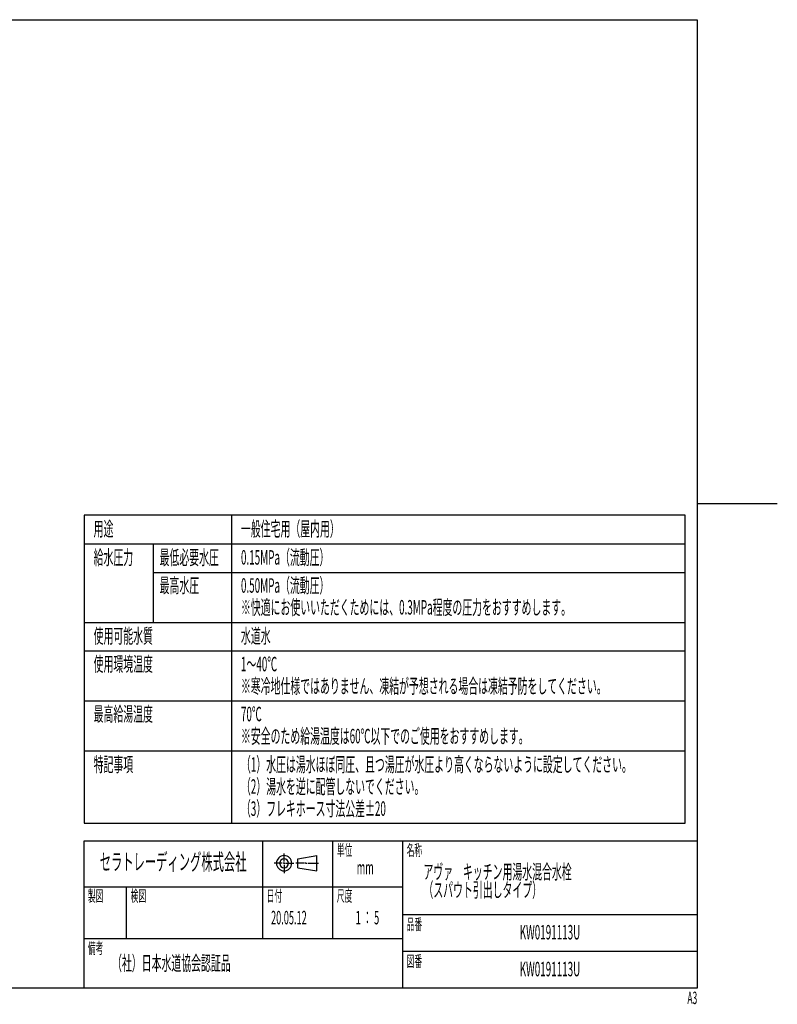
# Model space of a CAD drawing. Extents: x -105 to 315, y 0 to 297.
# Drawn here: x 109 to 315, y 13 to 280 of the extents above; entities that cross this region are included whole.
import ezdxf
from ezdxf.enums import TextEntityAlignment as Align

# ---------------------------------------------------------------- set-up
doc = ezdxf.new("R2010")
doc.units = 0
doc.layers.add('_________2', color=7, linetype='CONTINUOUS')
doc.styles.get("Standard").update_dxf_attribs({"font": 'TXT', "bigfont": 'EXTFONT.SHX'})

# ---------------------------------------------------------------- blocks, each defined once
blk = doc.blocks.new('AIGNBL03010002')
at = {"layer": '_________2', "color": 7}
for p, q in [((181.237, 51.5448), (181.237, 53.7318)), ((180.745, 51.0522), (178.558, 51.0522)), ((181.237, 51.0522), (180.986, 51.0522)), ((181.237, 51.0522), (181.237, 51.3043)), ((181.237, 51.0522), (181.489, 51.0522)), ((181.237, 51.0522), (181.237, 50.8007)), ((181.73, 51.0522), (183.917, 51.0522)), ((186.649, 51.0522), (184.463, 51.0522)), ((184.948, 52.2717), (190.126, 53.1371)), ((184.948, 49.8326), (184.948, 52.2717)), ((187.142, 51.0522), (186.889, 51.0522)), ((187.142, 51.0522), (187.394, 51.0522)), ((187.634, 51.0522), (190.559, 51.0522)), ((190.126, 48.9679), (190.126, 53.1371)), ((181.237, 50.5602), (181.237, 48.3732)), ((184.948, 49.8326), (190.126, 48.9679))]:
    blk.add_line(p, q, dxfattribs=at)
for centre, radius, start, end in [((181.317331, 50.972827), 2.165797, 92.118112, 177.900796), ((181.317288, 51.132163), 2.165778, 182.117004, 267.883025), ((181.284202, 51.005242), 1.267358, 92.121565, 177.878406), ((181.283814, 51.098689), 1.266956, 182.104731, 267.895299), ((181.190651, 51.004811), 1.267778, 2.140345, 87.892006), ((181.190384, 51.099775), 1.268054, 272.119606, 357.848043), ((181.237284, 51.052159), 2.084985, 0.00001, 89.99998), ((181.157303, 51.132856), 2.16647, 272.115725, 357.865347)]:
    blk.add_arc(centre, radius, start, end, dxfattribs=at)

msp = doc.modelspace()

# ---------------------------------------------------------------- linework, layer by layer
at = {"layer": '_________2', "color": 7}
for p, q in [((-83.0439, 280.158), (293.459, 280.158)), ((293.459, 280.158), (293.459, 17.1563)), ((315.209, 148.659), (293.459, 148.659)), ((290.162, 145.573), (126.957, 145.573)), ((126.957, 145.573), (126.957, 61.9808)), ((166.972, 145.573), (166.972, 61.9808)), ((290.162, 61.9808), (290.162, 145.573)), ((126.957, 137.811), (290.162, 137.811)), ((145.641, 137.811), (145.641, 116.474)), ((145.641, 130.048), (290.162, 130.048)), ((126.957, 116.474), (290.162, 116.474)), ((126.957, 108.711), (290.162, 108.711)), ((126.957, 95.1373), (290.162, 95.1373)), ((126.957, 81.5632), (290.162, 81.5632)), ((126.957, 61.9808), (290.162, 61.9808)), ((126.957, 17.1563), (126.957, 57.1562)), ((126.957, 57.1562), (293.459, 57.1562)), ((175.458, 30.6564), (175.458, 57.1562)), ((194.458, 30.6564), (194.458, 57.1562)), ((213.458, 17.1563), (213.458, 57.1562)), ((126.957, 44.6566), (213.458, 44.6566)), ((138.457, 30.6564), (138.457, 44.6566)), ((213.458, 37.1559), (293.459, 37.1559)), ((126.957, 30.6564), (213.458, 30.6564)), ((213.458, 27.1561), (293.459, 27.1561)), ((293.459, 17.1563), (-83.0439, 17.1563))]:
    msp.add_line(p, q, dxfattribs=at)

# ---------------------------------------------------------------- block references
msp.add_blockref('AIGNBL03010002', (0, 0), dxfattribs=at)

# ---------------------------------------------------------------- texts
at = {"layer": '_________2', "color": 7, "width": 0.5}
for s, height, p in [('用途', 3.9357, (129.496, 139.919)), ('一般住宅用（屋内用）', 3.9357, (169.51, 139.919)), ('給水圧力', 3.9357, (129.496, 132.156)), ('最低必要水圧', 3.9357, (147.415, 132.156)), ('0.15MPa（流動圧）', 3.9357, (169.51, 132.156)), ('最高水圧', 3.9357, (147.415, 124.534)), ('0.50MPa（流動圧）', 3.9357, (169.51, 124.534)), ('※快適にお使いいただくためには、0.3MPa程度の圧力をおすすめします。', 3.9357, (169.51, 118.602)), ('使用可能水質', 3.9357, (129.496, 110.819)), ('水道水', 3.9357, (169.51, 110.819)), ('使用環境温度', 3.9357, (129.496, 103.197)), ('1～40℃', 3.9357, (169.51, 103.197)), ('※寒冷地仕様ではありません、凍結が予想される場合は凍結予防をしてください。', 3.9357, (169.51, 97.2002)), ('最高給湯温度', 3.9357, (129.496, 89.6233)), ('70℃', 3.9357, (169.51, 89.6233)), ('※安全のため給湯温度は60℃以下でのご使用をおすすめします。', 3.9357, (169.51, 83.6261)), ('特記事項', 3.9357, (129.496, 75.9207)), ('（1）水圧は湯水ほぼ同圧、且つ湯圧が水圧より高くならないように設定してください。', 3.9357, (169.51, 75.9207)), ('（2）湯水を逆に配管しないでください。', 3.9357, (169.51, 69.9235)), ('（3）フレキホース寸法公差±20', 3.9357, (169.51, 63.9262)), ('単位', 3.09234, (195.551, 53.0655)), ('名称', 3.09234, (214.513, 53.0655)), ('アヴァ\u3000キッチン用湯水混合水栓', 3.9357, (219.087, 46.7678)), ('（スパウト引出しタイプ）', 3.9357, (219.087, 41.8482)), ('製図', 3.09234, (127.929, 40.6582)), ('検図', 3.09234, (139.547, 40.6582)), ('日付', 3.09234, (176.501, 40.6582)), ('尺度', 3.09234, (195.551, 40.6582)), ('20.05.12', 3.65458, (177.694, 34.4653)), ('品番', 3.09234, (214.513, 32.9267)), ('備考', 3.09234, (127.929, 26.4588)), ('（社）日本水道協会認証品', 3.9357, (134.495, 21.9547)), ('図番', 3.09234, (214.513, 22.9269))]:
    msp.add_text(s, height=height, dxfattribs=at).set_placement(p)
for s, height, p in [('セラトレーディング株式会社', 4.49794, (151.088, 49.1842)), ('mm', 3.65458, (203.276, 48.0694)), ('1 ： 5', 3.65458, (203.868, 34.4653)), ('KW0191113U', 3.9357, (253.458, 30.3553)), ('KW0191113U', 3.9357, (253.458, 20.3548))]:
    msp.add_text(s, height=height, dxfattribs=at).set_placement(p, align=Align.CENTER)
msp.add_text('A3', height=3.37346, dxfattribs=at).set_placement((293.459, 12.8083), align=Align.RIGHT)

doc.saveas('drawing.dxf')
